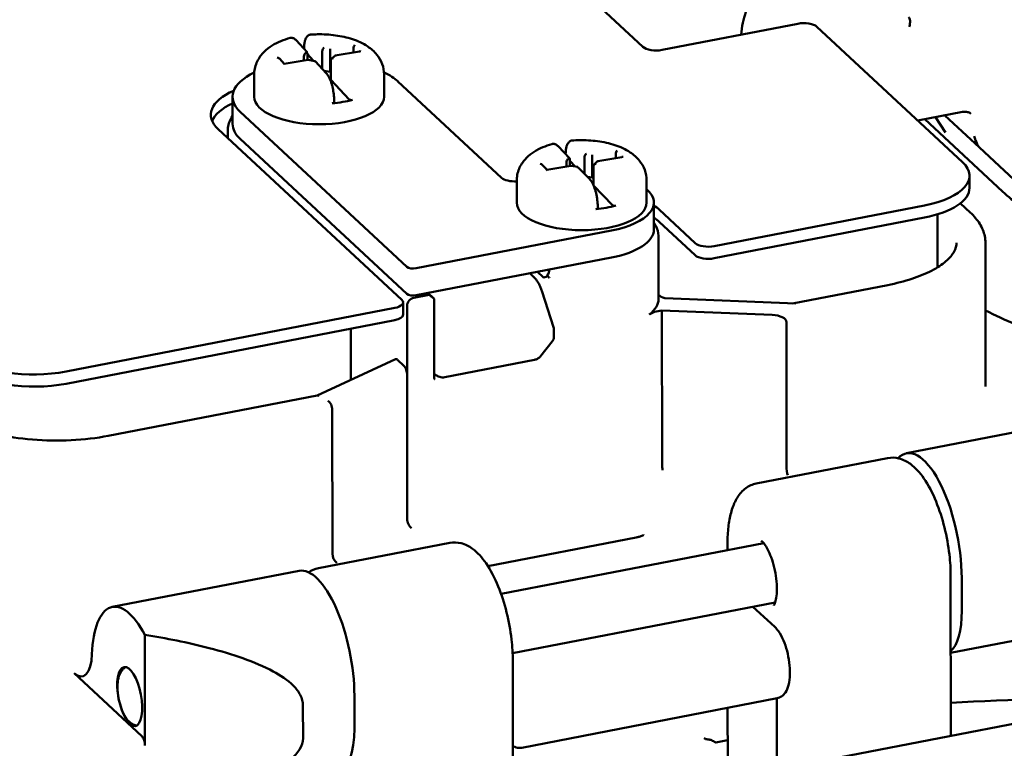
# Model space of a CAD drawing. Units: inches. Extents: x -18 to 272, y 1 to 43.
# Drawn here: x 76 to 77, y 39 to 41 of the extents above; entities that cross this region are included whole.
import ezdxf

# ---------------------------------------------------------------- set-up
doc = ezdxf.new("R2010")
doc.units = ezdxf.units.IN
doc.header["$LTSCALE"] = 2.857143
doc.header["$MEASUREMENT"] = 0
doc.layers.add('Visible (ANSI)', color=7, linetype='Continuous', lineweight=50)

msp = doc.modelspace()

# ---------------------------------------------------------------- linework, layer by layer
at = {"layer": 'Visible (ANSI)'}
for p, q in [((75.985, 41.2082), (76.5921, 40.6432)), ((76.6239, 40.6381), (76.8496, 40.6818)), ((76.8814, 40.6768), (77.1235, 40.4514)), ((76.0337, 40.6344), (76.0155, 40.6542)), ((76.0287, 40.6398), (76.0287, 40.6404)), ((76.0308, 40.633), (76.0319, 40.6341)), ((76.0341, 40.6326), (76.0341, 40.6214)), ((76.0341, 40.6313), (76.0445, 40.62)), ((76.059, 40.6368), (76.059, 40.6067)), ((76.0718, 40.6344), (76.0718, 40.6018)), ((76.0796, 40.6286), (76.0744, 40.6235)), ((76.1209, 40.6358), (76.0806, 40.6291)), ((76.1109, 40.6409), (76.1109, 40.6341)), ((75.9958, 40.6151), (75.9883, 40.6232)), ((76.0356, 40.6217), (75.9953, 40.615)), ((76.0285, 40.6272), (76.0285, 40.6205)), ((76.0467, 40.6196), (76.0356, 40.6217)), ((76.0655, 40.5996), (76.0478, 40.619)), ((76.0733, 40.6212), (76.0733, 40.5886)), ((75.9458, 40.5602), (75.9457, 40.5972)), ((76.0619, 40.6036), (76.0718, 40.6018)), ((76.0718, 40.6018), (76.0733, 40.602)), ((76.1618, 40.5603), (76.1617, 40.5973)), ((76.0733, 40.5886), (76.1034, 40.5558)), ((76.357, 40.4254), (76.1848, 40.5856)), ((75.9098, 40.5602), (75.9098, 40.5153)), ((76.0788, 40.5511), (76.0787, 40.554)), ((75.9227, 40.5349), (76.1994, 40.2774)), ((77.1234, 40.535), (77.0492, 40.5206)), ((77.0606, 40.5228), (77.19, 40.4024)), ((77.0953, 40.5007), (77.0786, 40.5263)), ((77.0939, 40.5293), (77.1516, 40.4756)), ((75.886, 40.5064), (76.1911, 40.2223)), ((75.9018, 40.4916), (75.9018, 40.5044)), ((76.1994, 40.2325), (75.9227, 40.49)), ((76.4699, 40.4581), (76.4509, 40.4778)), ((76.5468, 40.4651), (76.5468, 40.4583)), ((77.1516, 40.4756), (77.2922, 40.3447)), ((76.465, 40.4509), (76.465, 40.444)), ((76.4672, 40.4567), (76.4682, 40.4577)), ((76.4704, 40.4563), (76.4704, 40.445)), ((76.4704, 40.4537), (76.4796, 40.4441)), ((76.4951, 40.4606), (76.4951, 40.4319)), ((76.5079, 40.4583), (76.5079, 40.4257)), ((76.5161, 40.4526), (76.511, 40.4474)), ((76.5571, 40.46), (76.517, 40.4531)), ((76.4328, 40.4385), (76.425, 40.4466)), ((76.4724, 40.4453), (76.4324, 40.4384)), ((76.4836, 40.4434), (76.4724, 40.4453)), ((76.5031, 40.4236), (76.4846, 40.4428)), ((76.51, 40.4451), (76.51, 40.4125)), ((76.3822, 40.384), (76.3822, 40.421)), ((76.4996, 40.4272), (76.5079, 40.4257)), ((76.5079, 40.4257), (76.51, 40.4261)), ((76.5982, 40.3841), (76.5982, 40.4211)), ((77.135, 40.4289), (77.135, 40.4086)), ((76.51, 40.4125), (76.5413, 40.38)), ((76.6102, 40.3841), (76.6102, 40.3392)), ((76.5169, 40.3751), (76.5169, 40.378)), ((76.6789, 40.3168), (76.6192, 40.3724)), ((77.0601, 40.3795), (76.7107, 40.3118)), ((77.1363, 40.3675), (77.1198, 40.3829)), ((76.6789, 40.2965), (76.6192, 40.3521)), ((77.0601, 40.3592), (76.7107, 40.2915)), ((77.0819, 40.2765), (77.0819, 40.3645)), ((76.2153, 40.2749), (76.54, 40.3377)), ((76.6179, 40.2236), (76.6179, 40.3286)), ((77.1615, 40.0781), (77.1614, 40.3172)), ((76.54, 40.2928), (76.2153, 40.2299)), ((76.4167, 40.269), (76.4261, 40.2603)), ((76.404, 40.2665), (76.4107, 40.2603)), ((76.4245, 40.2358), (76.4434, 40.1771)), ((76.999, 40.247), (76.8406, 40.2164)), ((76.211, 40.2258), (76.2365, 40.2307)), ((76.2335, 40.2335), (76.2365, 40.2307)), ((76.2441, 40.225), (76.2348, 40.2337)), ((76.2365, 40.2307), (76.2401, 40.2278)), ((76.2449, 40.0932), (76.2448, 40.2243)), ((76.6283, 40.225), (76.8464, 40.2161)), ((76.1793, 40.2088), (75.6333, 40.1031)), ((76.1933, 40.2181), (76.1933, 40.1978)), ((76.2001, 40.0969), (76.2001, 40.2128)), ((76.6236, 40.2047), (76.8068, 40.1973)), ((76.6238, 39.9548), (76.6236, 40.2047)), ((76.1793, 40.1886), (75.6333, 40.0828)), ((76.1064, 40.0893), (76.1064, 40.1744)), ((76.444, 40.1734), (76.444, 40.1604)), ((76.8308, 39.9464), (76.8307, 40.1854)), ((76.4413, 40.1529), (76.4225, 40.1293)), ((76.1808, 40.1238), (76.0503, 40.0633)), ((76.1839, 40.1228), (76.1947, 40.1128)), ((76.4117, 40.1225), (76.2625, 40.0936)), ((76.2002, 39.8578), (76.2001, 40.0969)), ((76.2449, 40.0996), (76.2452, 40.0993)), ((76.0507, 40.0634), (75.7032, 39.9961)), ((76.0757, 39.8001), (76.0756, 40.0392)), ((77.3406, 40.0273), (77.0301, 39.9671)), ((76.9988, 39.959), (76.7804, 39.9167)), ((76.581, 39.8269), (76.3344, 39.7792)), ((76.2708, 39.818), (76.0524, 39.7757)), ((76.3562, 39.733), (76.7928, 39.8176)), ((76.7327, 39.8181), (76.7327, 39.806)), ((76.0204, 39.7716), (75.7099, 39.7114)), ((77.1036, 39.7632), (77.1037, 39.4971)), ((77.122, 39.7593), (77.1221, 39.7049)), ((76.3753, 39.6342), (76.8119, 39.7188)), ((76.8111, 39.6781), (76.775, 39.7117)), ((77.3492, 39.6826), (77.1036, 39.6351)), ((75.7641, 39.4807), (75.7641, 39.6647)), ((76.3756, 39.6222), (76.3757, 39.3561)), ((75.7587, 39.4966), (75.6463, 39.6012)), ((77.4763, 39.5692), (75.7583, 39.2365)), ((76.1124, 39.5093), (76.1123, 39.5637)), ((76.3907, 39.4772), (76.8151, 39.5594)), ((76.8148, 39.5563), (76.8148, 39.4411)), ((76.0268, 39.5471), (76.0269, 39.4928)), ((76.7328, 39.5435), (76.7329, 39.4521)), ((76.7133, 39.4858), (76.7328, 39.4896))]:
    msp.add_line(p, q, dxfattribs=at)
for centre, start, end in [((76.432, 40.1734), 0.0248, 17.8161), ((76.432, 40.1604), 321.4344, 0.0248)]:
    msp.add_arc(centre, 0.012, start, end, dxfattribs=at)
for centre, major_axis, ratio, start_param, end_param in [((75.7282, 40.4418), (2.24, 0.001), 0.424289, 6.072181, 7.349397), ((76.8595, 40.6726), (0.024, 0), 0.424289, 0.427381, 1.998177), ((76.1132, 40.643), (0.00145, 0.00419), 0.419428, 0.689131, 2.259927), ((76.0308, 40.6294), (0.00145, 0.00419), 0.419428, 0.689131, 2.259927), ((76.0319, 40.6304), (-0.00145, -0.00419), 0.419428, 2.259927, 3.830723), ((76.0622, 40.638), (-0.002, -0.0036), 0.668788, 3.834372, 5.405169), ((76.0719, 40.6362), (-0.00004, -0.00406), 0.020754, 3.611075, 5.181871), ((76.0819, 40.6253), (0.00185, -0.00367), 0.642604, 2.478292, 3.33906), ((76.1232, 40.6321), (0.00505, -0.00174), 0.657156, 1.794094, 2.259927), ((76.6139, 40.6474), (0.024, 0), 0.424289, 3.568974, 5.13977), ((75.9842, 40.6217), (-0.00505, 0.00174), 0.657156, 4.023258, 4.935686), ((75.9943, 40.6108), (0.00145, 0.00419), 0.419428, 0.223297, 0.689131), ((76.0356, 40.6176), (-0.00004, -0.00406), 0.020754, 3.137944, 3.611075), ((76.0453, 40.6158), (-0.002, -0.0036), 0.668788, 2.921944, 3.834372), ((76.0776, 40.6211), (-0.00433, 0.00013), 0.836558, 4.738219, 6.309015), ((76.0538, 40.5603), (-0.144, -0.0001), 0.424289, 5.559135, 6.710566), ((76.0538, 40.5603), (-0.144, -0.0001), 0.424289, 3.568974, 3.865643), ((76.0097, 40.5304), (-0.136, -0.0001), 0.424289, 5.516425, 6.710566), ((76.0097, 40.5101), (-0.136, -0.0001), 0.424289, 5.537861, 6.106508), ((76.0538, 40.5603), (0.108, 0), 0.424289, 3.141593, 6.283185), ((76.0537, 40.5943), (0.108, 0), 0.424289, 4.915623, 5.250892), ((76.0748, 40.5511), (0.004, 0), 0.424289, 4.915623, 6.283185), ((76.1071, 40.5565), (-0.004, 0), 0.424289, 0.370868, 2.109299), ((76.0538, 40.5153), (-0.144, -0.0001), 0.424289, 0, 0.427381), ((76.4982, 40.4619), (-0.00194, -0.00363), 0.658975, 3.822719, 5.393516), ((76.549, 40.4673), (0.00138, 0.00421), 0.404905, 0.680271, 2.251067), ((76.4209, 40.445), (-0.0051, 0.00167), 0.656212, 4.032118, 4.924149), ((76.4672, 40.4531), (0.00138, 0.00421), 0.404905, 0.680271, 2.251067), ((76.4682, 40.4541), (-0.00138, -0.00421), 0.404905, 2.251067, 3.821863), ((76.5079, 40.4601), (-0.00001, -0.00406), 0.004869, 3.610959, 5.181756), ((76.5143, 40.4451), (-0.00433, 0.00003), 0.836595, 4.718446, 6.289243), ((76.5184, 40.4493), (0.0019, -0.00364), 0.652831, 2.467379, 3.347295), ((76.5594, 40.4564), (0.0051, -0.00167), 0.656212, 1.782556, 2.251067), ((77.007, 40.4289), (0.128, 0.0001), 0.424289, 5.13977, 6.710566), ((76.4314, 40.4342), (0.00138, 0.00421), 0.404905, 0.21176, 0.680271), ((76.4724, 40.4413), (-0.00001, -0.00406), 0.004869, 3.140737, 3.610959), ((76.4822, 40.4395), (-0.00194, -0.00363), 0.658975, 2.930688, 3.822719), ((76.3788, 40.4296), (0.024, 0), 0.424289, 3.568974, 4.853586), ((76.4902, 40.3841), (0.12, 0.0001), 0.424289, 5.13977, 6.734212), ((77.007, 40.4086), (0.128, 0.0001), 0.424289, 5.13977, 6.283185), ((76.4902, 40.3841), (0.108, 0), 0.424289, 3.141593, 6.283185), ((76.4902, 40.4181), (0.108, 0), 0.424289, 4.932332, 5.267601), ((76.5129, 40.3751), (0.004, 0), 0.424289, 4.932332, 6.283185), ((76.545, 40.3806), (-0.004, 0), 0.424289, 0.387578, 2.126009), ((76.4954, 40.3484), (-0.136, -0.0001), 0.424289, 3.568974, 3.707629), ((76.4954, 40.3281), (-0.136, -0.0001), 0.424289, 3.568974, 3.707629), ((76.4902, 40.3391), (0.12, 0.0001), 0.424289, 5.13977, 6.283185), ((76.7007, 40.321), (-0.024, 0), 0.424289, 0.427381, 1.998177), ((76.7007, 40.3007), (-0.024, 0), 0.424289, 0.427381, 1.998177), ((76.2103, 40.2795), (-0.012, 0), 0.424289, 0.427381, 1.998177), ((76.4244, 40.2618), (0.0108, 0.0131), 0.400095, 5.065766, 5.947614), ((76.4334, 40.2689), (-0.00719, -0.00873), 0.400095, 6.259141, 7.36629), ((76.1693, 40.2181), (0.024, 0), 0.424289, 5.13977, 6.710566), ((76.2103, 40.2346), (0.012, 0), 0.424289, 3.568974, 5.13977), ((76.211, 40.2149), (0.00818, 0.00878), 0.824078, 0.846549, 2.417346), ((76.2368, 40.2309), (0.008, -0.0066), 0.029141, 5.163814, 6.73461), ((76.4899, 40.2236), (0.128, 0.0001), 0.424289, 5.789883, 6.283185), ((76.6473, 40.2359), (-0.032, 0), 0.424289, 0.408409, 0.93321), ((76.6309, 40.1915), (0.032, 0), 0.424289, 1.79823, 2.64829), ((77.691, 40.3912), (-0.688, -0.0003), 0.424289, 0.692079, 0.910132), ((76.1693, 40.1978), (0.024, 0), 0.424289, 5.13977, 6.283185), ((76.8068, 40.1864), (0.0239, -0.0012), 0.453908, 0.02342, 1.594216), ((75.5802, 40.1525), (-0.128, -0.0001), 0.424289, 0.427381, 1.998177), ((76.1839, 40.112), (-0.0027, 0.0119), 0.392584, 5.760897, 6.367167), ((75.5802, 40.1322), (-0.128, -0.0001), 0.424289, 0.427381, 1.998177), ((76.1947, 40.1019), (0.0027, -0.0119), 0.392584, 1.048508, 2.619305), ((76.054, 40.0518), (-0.0037, 0.0115), 0.537338, 5.742316, 6.217785), ((76.0684, 40.0434), (0.0037, -0.0115), 0.537338, 1.029927, 2.600724), ((77.059, 39.8179), (-0.0289, 0.1492), 0.375331, 4.23692, 6.554191), ((76.8328, 39.9412), (0.0009, -0.012), 0.152501, 4.254674, 5.82547), ((76.2074, 39.8536), (-0.0037, 0.0115), 0.537338, 1.029927, 2.600724), ((76.0829, 39.7959), (0.0037, -0.0115), 0.537338, 4.17152, 5.742316), ((76.0493, 39.6223), (-0.0289, 0.1492), 0.375331, 4.23692, 6.283185), ((75.7388, 39.5622), (-0.0289, 0.1492), 0.375331, 5.394807, 7.289108), ((77.0723, 39.7512), (0.0228, -0.1178), 0.375331, 0.204964, 1.095327), ((75.6463, 39.6664), (0.0137, -0.0707), 0.375331, 5.807716, 7.289108), ((77.3803, 38.6022), (2.256, 0.001), 0.424289, 1.558238, 1.693537), ((76.0626, 39.5557), (0.0228, -0.1178), 0.375331, 0, 1.095327), ((75.7282, 40.3259), (-2.24, -0.001), 0.424289, 1.0905, 1.555415)]:
    msp.add_ellipse(centre, major_axis=major_axis, ratio=ratio, start_param=start_param, end_param=end_param, dxfattribs=at)
msp.add_ellipse((75.7388, 39.5622), major_axis=(0.0095, -0.0491), ratio=0.375331, dxfattribs=at)
for points, knots in [([(76.7556, 40.6636), (76.7559, 40.6701), (76.7567, 40.6766), (76.7606, 40.6954), (76.7651, 40.7076), (76.7775, 40.7308), (76.7855, 40.7416), (76.8039, 40.7609), (76.8145, 40.7692), (76.8371, 40.7825), (76.8492, 40.7875), (76.8737, 40.7935), (76.8861, 40.7945), (76.9099, 40.7924), (76.9212, 40.7894), (76.9345, 40.7831), (76.9375, 40.7815), (76.9403, 40.7797)], [6.325987, 6.325987, 6.325987, 6.325987, 6.495508, 6.495508, 6.820632, 6.820632, 7.14836, 7.14836, 7.476663, 7.476663, 7.804222, 7.804222, 8.128797, 8.128797, 8.44668, 8.44668, 8.539546, 8.539546, 8.539546, 8.539546]), ([(77.0347, 40.6766), (77.0347, 40.6766), (77.0347, 40.6766), (77.035, 40.6775), (77.0353, 40.6784), (77.0357, 40.6802), (77.0359, 40.6811), (77.0362, 40.6836), (77.0362, 40.6852), (77.0359, 40.6881), (77.0357, 40.6893), (77.0349, 40.6914), (77.0343, 40.6923), (77.0337, 40.6928)], [-0.12381569, -0.12381569, -0.12381569, -0.12381569, -0.12351872, -0.12351872, -0.11462471, -0.11462471, -0.10579205, -0.10579205, -0.09037541, -0.09037541, -0.07585904, -0.07585904, -0.06175936, -0.06175936, -0.06175936, -0.06175936]), ([(76.0287, 40.6404), (76.0287, 40.6428), (76.0288, 40.645), (76.0293, 40.6493), (76.0296, 40.6513), (76.0305, 40.6549), (76.0311, 40.6565), (76.0326, 40.6594), (76.0335, 40.6607), (76.0354, 40.6623), (76.0361, 40.6628), (76.0376, 40.6634), (76.0385, 40.6636), (76.0393, 40.6637)], [0, 0, 0, 0, 0.0236173, 0.0236173, 0.0472346, 0.0472346, 0.070852, 0.070852, 0.0944693, 0.0944693, 0.1062779, 0.1062779, 0.1180866, 0.1180866, 0.1180866, 0.1180866]), ([(76.1617, 40.5973), (76.1617, 40.6033), (76.1606, 40.6093), (76.1564, 40.6206), (76.1533, 40.6257), (76.1452, 40.6358), (76.14, 40.6402), (76.1265, 40.6493), (76.118, 40.653), (76.1, 40.659), (76.0905, 40.6611), (76.071, 40.6637), (76.0609, 40.6643), (76.047, 40.6641), (76.0432, 40.664), (76.0393, 40.6637)], [2.770725, 2.770725, 2.770725, 2.770725, 2.925765, 2.925765, 3.098221, 3.098221, 3.332442, 3.332442, 3.679791, 3.679791, 4.02714, 4.02714, 4.37449, 4.37449, 4.50747, 4.50747, 4.50747, 4.50747]), ([(76.0055, 40.6581), (76.0002, 40.6567), (75.9951, 40.6549), (75.9851, 40.6508), (75.9802, 40.6484), (75.9709, 40.6426), (75.9663, 40.6392), (75.9578, 40.6306), (75.9538, 40.6254), (75.9479, 40.6131), (75.946, 40.6062), (75.9458, 40.5984), (75.9457, 40.5978), (75.9457, 40.5972)], [4.9128135, 4.9128135, 4.9128135, 4.9128135, 5.1127143, 5.1127143, 5.312615, 5.312615, 5.5125157, 5.5125157, 5.7124164, 5.7124164, 5.8965297, 5.8965297, 5.9123172, 5.9123172, 5.9123172, 5.9123172]), ([(76.0155, 40.6542), (76.015, 40.6548), (76.0144, 40.6553), (76.0133, 40.6563), (76.0127, 40.6567), (76.0115, 40.6574), (76.0108, 40.6577), (76.0094, 40.6582), (76.0086, 40.6583), (76.0071, 40.6584), (76.0063, 40.6583), (76.0055, 40.6581)], [0, 0, 0, 0, 0.0108306, 0.0108306, 0.0216612, 0.0216612, 0.0324918, 0.0324918, 0.04332241, 0.04332241, 0.05415301, 0.05415301, 0.05415301, 0.05415301]), ([(76.0787, 40.554), (76.0787, 40.5557), (76.0787, 40.5574), (76.0785, 40.5608), (76.0783, 40.5626), (76.0779, 40.5662), (76.0776, 40.568), (76.077, 40.5715), (76.0767, 40.5733), (76.0759, 40.5768), (76.0755, 40.5785), (76.0745, 40.5818), (76.074, 40.5834), (76.0729, 40.5865), (76.0723, 40.588), (76.0705, 40.5922), (76.0692, 40.5947), (76.0671, 40.5978), (76.0663, 40.5988), (76.0655, 40.5996)], [0, 0, 0, 0, 0.0165393, 0.0165393, 0.0330787, 0.0330787, 0.049618, 0.049618, 0.0661574, 0.0661574, 0.0826967, 0.0826967, 0.099236, 0.099236, 0.1157754, 0.1157754, 0.1488541, 0.1488541, 0.1653934, 0.1653934, 0.1653934, 0.1653934]), ([(77.1374, 40.5317), (77.1368, 40.5323), (77.1361, 40.5328), (77.1346, 40.5337), (77.1338, 40.5341), (77.1321, 40.5347), (77.1311, 40.535), (77.1291, 40.5353), (77.128, 40.5354), (77.1258, 40.5353), (77.1246, 40.5352), (77.1234, 40.535)], [3.8658396, 3.8658396, 3.8658396, 3.8658396, 4.0351495, 4.0351495, 4.2044593, 4.2044593, 4.3737692, 4.3737692, 4.5430791, 4.5430791, 4.712389, 4.712389, 4.712389, 4.712389]), ([(75.9098, 40.5283), (75.9056, 40.5223), (75.9027, 40.5155), (75.9018, 40.5071), (75.9018, 40.5057), (75.9018, 40.5044)], [2.4247984, 2.4247984, 2.4247984, 2.4247984, 2.6690202, 2.6690202, 2.7142116, 2.7142116, 2.7142116, 2.7142116]), ([(76.4407, 40.4815), (76.4355, 40.4801), (76.4304, 40.4783), (76.4206, 40.4742), (76.4159, 40.4718), (76.4067, 40.4659), (76.4023, 40.4625), (76.3939, 40.454), (76.39, 40.4488), (76.3843, 40.4366), (76.3824, 40.4297), (76.3822, 40.422), (76.3822, 40.4215), (76.3822, 40.421)], [4.9125087, 4.9125087, 4.9125087, 4.9125087, 5.1091284, 5.1091284, 5.3057482, 5.3057482, 5.5023679, 5.5023679, 5.6989877, 5.6989877, 5.8821447, 5.8821447, 5.8956074, 5.8956074, 5.8956074, 5.8956074]), ([(76.4509, 40.4778), (76.4503, 40.4784), (76.4498, 40.4789), (76.4486, 40.4798), (76.448, 40.4802), (76.4467, 40.481), (76.446, 40.4813), (76.4446, 40.4817), (76.4438, 40.4818), (76.4422, 40.4819), (76.4414, 40.4818), (76.4407, 40.4815)], [0, 0, 0, 0, 0.01092741, 0.01092741, 0.02185482, 0.02185482, 0.03278223, 0.03278223, 0.04370964, 0.04370964, 0.05463705, 0.05463705, 0.05463705, 0.05463705]), ([(76.4635, 40.4647), (76.4635, 40.4669), (76.4636, 40.4689), (76.464, 40.473), (76.4644, 40.4749), (76.4653, 40.4786), (76.4659, 40.4802), (76.4675, 40.4831), (76.4685, 40.4845), (76.471, 40.4865), (76.4726, 40.4873), (76.4743, 40.4874)], [0.002213, 0.002213, 0.002213, 0.002213, 0.023593, 0.023593, 0.047186, 0.047186, 0.070779, 0.070779, 0.094372, 0.094372, 0.117965, 0.117965, 0.117965, 0.117965]), ([(76.5982, 40.4211), (76.5982, 40.4271), (76.597, 40.4331), (76.5929, 40.4444), (76.5897, 40.4495), (76.5816, 40.4596), (76.5764, 40.464), (76.5629, 40.4731), (76.5543, 40.4769), (76.5361, 40.4829), (76.5265, 40.485), (76.5067, 40.4876), (76.4966, 40.4882), (76.4824, 40.4879), (76.4783, 40.4877), (76.4743, 40.4874)], [2.754015, 2.754015, 2.754015, 2.754015, 2.909055, 2.909055, 3.081511, 3.081511, 3.315733, 3.315733, 3.66644, 3.66644, 4.017148, 4.017148, 4.367855, 4.367855, 4.507553, 4.507553, 4.507553, 4.507553]), ([(77.1429, 40.4945), (77.1443, 40.4902), (77.146, 40.4851), (77.1488, 40.4791), (77.1503, 40.4768), (77.1516, 40.4756)], [0, 0, 0, 0, 0.04479143, 0.04479143, 0.07392392, 0.07392392, 0.07392392, 0.07392392]), ([(76.5169, 40.378), (76.5169, 40.3796), (76.5168, 40.3813), (76.5166, 40.3848), (76.5164, 40.3866), (76.516, 40.3901), (76.5157, 40.3919), (76.5151, 40.3955), (76.5147, 40.3973), (76.5139, 40.4008), (76.5135, 40.4025), (76.5125, 40.4058), (76.5119, 40.4074), (76.5108, 40.4105), (76.5102, 40.412), (76.5083, 40.4162), (76.5069, 40.4186), (76.5047, 40.4218), (76.5039, 40.4227), (76.5031, 40.4236)], [0, 0, 0, 0, 0.0165393, 0.0165393, 0.0330787, 0.0330787, 0.049618, 0.049618, 0.0661574, 0.0661574, 0.0826967, 0.0826967, 0.099236, 0.099236, 0.1157754, 0.1157754, 0.1488541, 0.1488541, 0.1653934, 0.1653934, 0.1653934, 0.1653934]), ([(77.19, 40.4024), (77.199, 40.394), (77.2093, 40.3858), (77.2324, 40.3698), (77.2452, 40.3621), (77.273, 40.3473), (77.2881, 40.3402), (77.3202, 40.3269), (77.3372, 40.3207), (77.373, 40.3091), (77.3918, 40.3037), (77.4113, 40.2989)], [3.1415927, 3.1415927, 3.1415927, 3.1415927, 3.2643781, 3.2643781, 3.3871635, 3.3871635, 3.5099489, 3.5099489, 3.6327344, 3.6327344, 3.7555198, 3.7555198, 3.7555198, 3.7555198]), ([(77.1614, 40.3172), (77.1614, 40.3208), (77.161, 40.3245), (77.1595, 40.3317), (77.1585, 40.3353), (77.1556, 40.3422), (77.1539, 40.3456), (77.1498, 40.3522), (77.1475, 40.3554), (77.1423, 40.3616), (77.1394, 40.3646), (77.1363, 40.3675)], [5.8558043, 5.8558043, 5.8558043, 5.8558043, 5.9412805, 5.9412805, 6.0267567, 6.0267567, 6.1122329, 6.1122329, 6.1977091, 6.1977091, 6.2831853, 6.2831853, 6.2831853, 6.2831853]), ([(76.6179, 40.3286), (76.6179, 40.3346), (76.6162, 40.3404), (76.6124, 40.3473), (76.6114, 40.3489), (76.6102, 40.3505)], [5.8558043, 5.8558043, 5.8558043, 5.8558043, 6.0844922, 6.0844922, 6.1597668, 6.1597668, 6.1597668, 6.1597668]), ([(77.1134, 40.3172), (77.1134, 40.3125), (77.1122, 40.3077), (77.1065, 40.2974), (77.102, 40.2919), (77.0895, 40.2811), (77.0815, 40.2758), (77.0624, 40.2659), (77.0513, 40.2613), (77.0267, 40.2533), (77.0133, 40.2498), (76.999, 40.247)], [0.427381, 0.427381, 0.427381, 0.427381, 0.656064, 0.656064, 0.884747, 0.884747, 1.11343, 1.11343, 1.342113, 1.342113, 1.570796, 1.570796, 1.570796, 1.570796]), ([(76.4107, 40.2603), (76.412, 40.259), (76.4132, 40.2577), (76.4154, 40.2549), (76.4164, 40.2534), (76.4183, 40.2503), (76.4192, 40.2486), (76.4209, 40.2452), (76.4217, 40.2434), (76.4232, 40.2397), (76.4239, 40.2377), (76.4245, 40.2358)], [4.712389, 4.712389, 4.712389, 4.712389, 4.8694686, 4.8694686, 5.0265482, 5.0265482, 5.1836279, 5.1836279, 5.3407075, 5.3407075, 5.4977871, 5.4977871, 5.4977871, 5.4977871]), ([(76.4331, 40.2623), (76.4332, 40.2622), (76.4334, 40.262), (76.4346, 40.2607), (76.4357, 40.2596), (76.4367, 40.2586)], [0.16376399, 0.16376399, 0.16376399, 0.16376399, 0.16566628, 0.16566628, 0.18110566, 0.18110566, 0.18110566, 0.18110566]), ([(76.4225, 40.1293), (76.422, 40.1287), (76.4215, 40.1281), (76.4204, 40.1269), (76.4197, 40.1264), (76.4184, 40.1253), (76.4177, 40.1248), (76.4161, 40.124), (76.4153, 40.1236), (76.4135, 40.1229), (76.4126, 40.1227), (76.4117, 40.1225)], [0.7853982, 0.7853982, 0.7853982, 0.7853982, 0.847384, 0.847384, 0.9093698, 0.9093698, 0.9713556, 0.9713556, 1.0333414, 1.0333414, 1.0953273, 1.0953273, 1.0953273, 1.0953273]), ([(76.246, 40.0902), (76.2458, 40.0903), (76.2457, 40.0904), (76.2455, 40.0907), (76.2454, 40.0909), (76.2452, 40.0912), (76.2452, 40.0914), (76.245, 40.0918), (76.245, 40.0921), (76.2449, 40.0926), (76.2449, 40.0929), (76.2449, 40.0932)], [2.4173457, 2.4173457, 2.4173457, 2.4173457, 2.5621951, 2.5621951, 2.7070445, 2.7070445, 2.8518939, 2.8518939, 2.9967433, 2.9967433, 3.1415927, 3.1415927, 3.1415927, 3.1415927]), ([(76.2452, 40.0993), (76.246, 40.0986), (76.2468, 40.0979), (76.2486, 40.0965), (76.2496, 40.0959), (76.2518, 40.0948), (76.2529, 40.0944), (76.2554, 40.0936), (76.2568, 40.0934), (76.2596, 40.0932), (76.261, 40.0933), (76.2625, 40.0936)], [4.712389, 4.712389, 4.712389, 4.712389, 4.8074828, 4.8074828, 4.9025766, 4.9025766, 4.9976704, 4.9976704, 5.0927642, 5.0927642, 5.1878581, 5.1878581, 5.1878581, 5.1878581]), ([(75.7032, 39.9961), (75.6838, 39.9923), (75.6628, 39.9898), (75.62, 39.9877), (75.5982, 39.988), (75.5558, 39.9916), (75.5354, 39.9948), (75.4982, 40.0037), (75.4815, 40.0093), (75.4535, 40.022), (75.4423, 40.0291), (75.4337, 40.0367), (75.4333, 40.0371), (75.4328, 40.0375)], [1.570796, 1.570796, 1.570796, 1.570796, 1.882319, 1.882319, 2.195831, 2.195831, 2.509061, 2.509061, 2.819565, 2.819565, 3.123997, 3.123997, 3.141593, 3.141593, 3.141593, 3.141593]), ([(76.9988, 39.959), (77.0052, 39.9603), (77.0117, 39.9599), (77.0248, 39.9566), (77.0311, 39.9533), (77.0453, 39.9429), (77.0525, 39.9348), (77.0668, 39.9141), (77.0735, 39.9011), (77.0849, 39.8731), (77.0896, 39.8585), (77.097, 39.8286), (77.0998, 39.8134), (77.1029, 39.7864), (77.1036, 39.7745), (77.1036, 39.7632)], [4.23692, 4.23692, 4.23692, 4.23692, 4.411066, 4.411066, 4.620316, 4.620316, 4.945255, 4.945255, 5.321632, 5.321632, 5.670839, 5.670839, 6.010879, 6.010879, 6.283185, 6.283185, 6.283185, 6.283185]), ([(76.6238, 39.9548), (76.6238, 39.9534), (76.6238, 39.9519), (76.6239, 39.9488), (76.6239, 39.9472), (76.6241, 39.9443), (76.6242, 39.9429), (76.6244, 39.9405), (76.6246, 39.9395), (76.6248, 39.9388), (76.6248, 39.9388), (76.6248, 39.9387)], [0, 0, 0, 0, 0.0146999, 0.0146999, 0.02948724, 0.02948724, 0.0444708, 0.0444708, 0.06015783, 0.06015783, 0.06053878, 0.06053878, 0.06053878, 0.06053878]), ([(76.7804, 39.9167), (76.7741, 39.9155), (76.7681, 39.9128), (76.7572, 39.9048), (76.7527, 39.8994), (76.7452, 39.8874), (76.7423, 39.8808), (76.7378, 39.8664), (76.7361, 39.8588), (76.7337, 39.8425), (76.733, 39.8339), (76.7327, 39.8226), (76.7327, 39.8204), (76.7327, 39.8181)], [2.046265, 2.046265, 2.046265, 2.046265, 2.220412, 2.220412, 2.429661, 2.429661, 2.648727, 2.648727, 2.867792, 2.867792, 3.086858, 3.086858, 3.141593, 3.141593, 3.141593, 3.141593]), ([(76.5931, 39.8317), (76.5931, 39.8317), (76.5931, 39.8316), (76.5927, 39.8313), (76.5923, 39.8309), (76.5908, 39.83), (76.5897, 39.8295), (76.5869, 39.8284), (76.5852, 39.8279), (76.5826, 39.8273), (76.5818, 39.8271), (76.581, 39.8269)], [0.7678429, 0.7678429, 0.7678429, 0.7678429, 0.8617907, 0.8617907, 1.0467563, 1.0467563, 1.2548344, 1.2548344, 1.4835174, 1.4835174, 1.5707963, 1.5707963, 1.5707963, 1.5707963]), ([(76.2708, 39.818), (76.2772, 39.8193), (76.2837, 39.8189), (76.2968, 39.8156), (76.3031, 39.8123), (76.3173, 39.8019), (76.3245, 39.7938), (76.3388, 39.7731), (76.3455, 39.7601), (76.3569, 39.7321), (76.3616, 39.7175), (76.369, 39.6876), (76.3718, 39.6724), (76.3749, 39.6454), (76.3756, 39.6335), (76.3756, 39.6222)], [4.23692, 4.23692, 4.23692, 4.23692, 4.411066, 4.411066, 4.620316, 4.620316, 4.945255, 4.945255, 5.321632, 5.321632, 5.670839, 5.670839, 6.010879, 6.010879, 6.283185, 6.283185, 6.283185, 6.283185]), ([(76.7888, 39.8212), (76.7888, 39.8212), (76.7894, 39.8209), (76.7914, 39.8192), (76.7927, 39.8178), (76.7958, 39.8136), (76.7976, 39.8107), (76.8014, 39.8034), (76.8034, 39.7989), (76.8071, 39.7887), (76.8089, 39.7829), (76.8117, 39.7709), (76.8128, 39.7646), (76.8143, 39.7523), (76.8147, 39.7464), (76.8147, 39.7356), (76.8143, 39.7307), (76.8131, 39.7229), (76.8123, 39.7198), (76.8108, 39.7158), (76.8101, 39.7146), (76.8097, 39.7141), (76.8096, 39.714), (76.8096, 39.714)], [4.489476, 4.489476, 4.489476, 4.489476, 4.687101, 4.687101, 4.895913, 4.895913, 5.137595, 5.137595, 5.408378, 5.408378, 5.696634, 5.696634, 5.992073, 5.992073, 6.286523, 6.286523, 6.570978, 6.570978, 6.832251, 6.832251, 7.05611, 7.05611, 7.125957, 7.125957, 7.125957, 7.125957]), ([(75.7641, 39.6647), (75.7985, 39.6595), (75.8354, 39.6523), (75.9094, 39.6329), (75.9465, 39.6208), (75.9892, 39.5976), (76.0015, 39.5897), (76.0155, 39.5756), (76.0195, 39.5705), (76.0252, 39.5595), (76.0268, 39.5535), (76.0268, 39.5471)], [1.1133593, 1.1133593, 1.1133593, 1.1133593, 1.4426183, 1.4426183, 1.7952368, 1.7952368, 1.9303448, 1.9303448, 1.9978988, 1.9978988, 2.0654529, 2.0654529, 2.0654529, 2.0654529]), ([(76.8151, 39.5594), (76.8178, 39.5599), (76.8205, 39.5611), (76.8252, 39.5644), (76.8272, 39.5666), (76.8313, 39.5727), (76.8329, 39.5767), (76.8356, 39.5867), (76.8363, 39.593), (76.8366, 39.6059), (76.8362, 39.6125), (76.8345, 39.6255), (76.8332, 39.6319), (76.8299, 39.6443), (76.8279, 39.6503), (76.8231, 39.6614), (76.8204, 39.6666), (76.8153, 39.6736), (76.8133, 39.676), (76.8111, 39.6781)], [3.617062, 3.617062, 3.617062, 3.617062, 3.781579, 3.781579, 3.975594, 3.975594, 4.276241, 4.276241, 4.66627, 4.66627, 5.023599, 5.023599, 5.368166, 5.368166, 5.712982, 5.712982, 6.070531, 6.070531, 6.283185, 6.283185, 6.283185, 6.283185]), ([(75.7509, 39.5141), (75.7504, 39.5142), (75.7499, 39.5143), (75.747, 39.5148), (75.7448, 39.5157), (75.7401, 39.5185), (75.7379, 39.5205), (75.7327, 39.5262), (75.7302, 39.5304), (75.7259, 39.5394), (75.7241, 39.5443), (75.7213, 39.5542), (75.7202, 39.5592), (75.7188, 39.5691), (75.7184, 39.574), (75.7185, 39.5836), (75.7189, 39.5883), (75.721, 39.5975), (75.7226, 39.6021), (75.7271, 39.6075), (75.7282, 39.6087), (75.7304, 39.6103), (75.7312, 39.6108), (75.7321, 39.6113)], [3.518328, 3.518328, 3.518328, 3.518328, 3.549645, 3.549645, 3.718492, 3.718492, 3.965802, 3.965802, 4.363827, 4.363827, 4.746973, 4.746973, 5.104539, 5.104539, 5.4599, 5.4599, 5.831531, 5.831531, 6.243322, 6.243322, 6.361619, 6.361619, 6.426315, 6.426315, 6.426315, 6.426315]), ([(76.8147, 39.5593), (76.8147, 39.5591), (76.8148, 39.5588), (76.8148, 39.5578), (76.8148, 39.557), (76.8148, 39.5563)], [6.23026671, 6.23026671, 6.23026671, 6.23026671, 6.24429029, 6.24429029, 6.28318531, 6.28318531, 6.28318531, 6.28318531]), ([(76.0269, 39.4928), (76.0269, 39.4866), (76.0248, 39.4803), (76.0177, 39.4686), (76.0127, 39.4633), (75.9957, 39.4478), (75.9804, 39.4387), (75.9482, 39.4228), (75.9312, 39.4161), (75.8821, 39.3993), (75.8445, 39.3902), (75.7682, 39.3783), (75.7295, 39.3754), (75.6942, 39.3756)], [2.043706, 2.043706, 2.043706, 2.043706, 2.108611, 2.108611, 2.173516, 2.173516, 2.332122, 2.332122, 2.490728, 2.490728, 2.827386, 2.827386, 3.164044, 3.164044, 3.164044, 3.164044]), ([(75.7587, 39.4966), (75.7594, 39.496), (75.7602, 39.4949), (75.7615, 39.4927), (75.7621, 39.4911), (75.7631, 39.4883), (75.7635, 39.4866), (75.764, 39.4837), (75.7641, 39.482), (75.7641, 39.4807)], [0.17717809, 0.17717809, 0.17717809, 0.17717809, 0.19301616, 0.19301616, 0.20815968, 0.20815968, 0.22250503, 0.22250503, 0.23621847, 0.23621847, 0.23621847, 0.23621847]), ([(76.694, 39.493), (76.694, 39.4929), (76.694, 39.4929), (76.6946, 39.4925), (76.6952, 39.492), (76.6958, 39.4916)], [-0.000388258, -0.000388258, -0.000388258, -0.000388258, 0, 0, 0.008334328, 0.008334328, 0.008334328, 0.008334328]), ([(76.6958, 39.4916), (76.6958, 39.4916), (76.6958, 39.4916), (76.696, 39.4914), (76.6962, 39.4913), (76.6967, 39.4912), (76.6969, 39.4911), (76.6975, 39.4911), (76.6978, 39.4911), (76.6986, 39.4911), (76.6988, 39.4911), (76.6996, 39.491), (76.7001, 39.491), (76.7025, 39.4908), (76.7043, 39.4904), (76.7088, 39.4886), (76.7106, 39.4872), (76.7123, 39.4862), (76.7126, 39.486), (76.7129, 39.4859), (76.713, 39.4858), (76.7132, 39.4858), (76.7132, 39.4858), (76.7133, 39.4858)], [0, 0, 0, 0, 0.00002389, 0.00002389, 0.00270031, 0.00270031, 0.0058142, 0.0058142, 0.00884162, 0.00884162, 0.01154593, 0.01154593, 0.0162438, 0.0162438, 0.03380168, 0.03380168, 0.06250129, 0.06250129, 0.07106861, 0.07106861, 0.07360956, 0.07360956, 0.07530589, 0.07530589, 0.07530589, 0.07530589]), ([(76.3907, 39.4772), (76.3891, 39.4769), (76.3874, 39.4768), (76.3842, 39.477), (76.3827, 39.4772), (76.3798, 39.4781), (76.3784, 39.4786), (76.3766, 39.4796), (76.3761, 39.4798), (76.3757, 39.4801)], [2.6661236, 2.6661236, 2.6661236, 2.6661236, 2.7612174, 2.7612174, 2.8563112, 2.8563112, 2.951405, 2.951405, 2.9883635, 2.9883635, 2.9883635, 2.9883635])]:
    msp.add_open_spline(points, degree=3, knots=knots, dxfattribs=at)
msp.add_open_spline([(76.0524, 39.7757), (76.0466, 39.7746), (76.0411, 39.7722), (76.0364, 39.769)], degree=3, dxfattribs=at)

doc.saveas('drawing.dxf')
